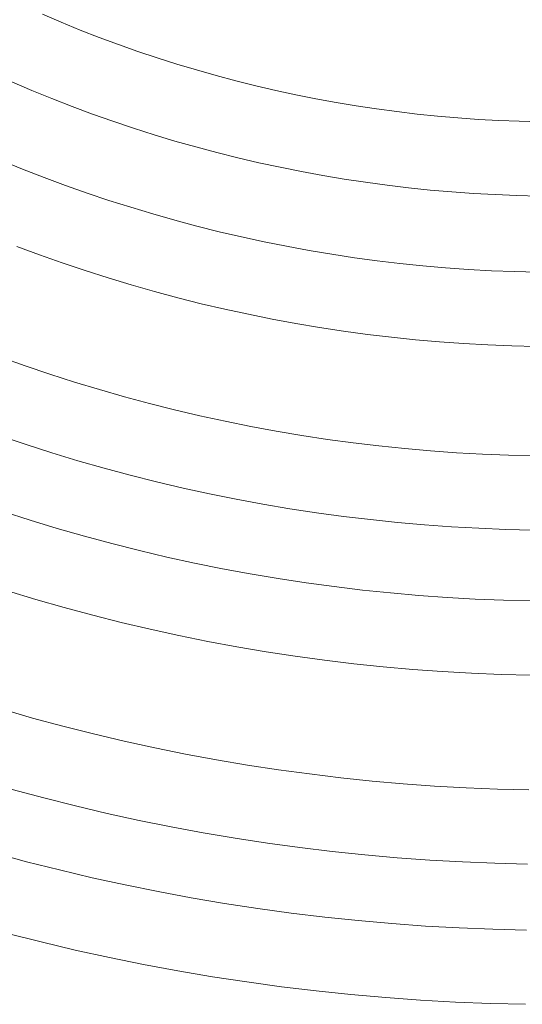
# Model space of a CAD drawing. Units: metres. Extents: x 0.023 to 0.783, y -1.42 to -0.693.
# Drawn here: x 0.381 to 0.402, y -1.268 to -1.229 of the extents above; entities that cross this region are included whole.
import ezdxf

# ---------------------------------------------------------------- set-up
doc = ezdxf.new("R2010")
doc.units = ezdxf.units.M
doc.header["$LTSCALE"] = 2.54
doc.layers.add('Kunstoff Schwarz', color=7, linetype='Continuous', lineweight=5)

msp = doc.modelspace()

# ---------------------------------------------------------------- linework, layer by layer
at = {"layer": 'Kunstoff Schwarz', "color": 7, "transparency": 33554687}
for points in [[(0.382271, -1.228324, 0.146653), (0.383033, -1.228648, 0.146653), (0.3838, -1.22896, 0.146653), (0.384572, -1.22926, 0.146653), (0.385348, -1.229547, 0.146653), (0.386128, -1.229823, 0.146653), (0.386913, -1.230085, 0.146653), (0.387702, -1.230336, 0.146653), (0.388495, -1.230574, 0.146653), (0.389292, -1.2308, 0.146653), (0.390092, -1.231013, 0.146653), (0.390895, -1.231213, 0.146653), (0.391701, -1.2314, 0.146653), (0.39251, -1.231575, 0.146653), (0.393322, -1.231737, 0.146653), (0.394136, -1.231887, 0.146653), (0.394952, -1.232023, 0.146653), (0.395771, -1.232147, 0.146653), (0.396591, -1.232257, 0.146653), (0.397413, -1.232355, 0.146653), (0.398237, -1.23244, 0.146653), (0.399061, -1.232511, 0.146653), (0.399887, -1.23257, 0.146653), (0.400713, -1.232616, 0.146653), (0.401541, -1.232648, 0.146653), (0.402368, -1.232668, 0.146653)], [(0.382271, -1.228324, 0.141653), (0.383033, -1.228648, 0.141653), (0.3838, -1.22896, 0.141653), (0.384572, -1.22926, 0.141653), (0.385348, -1.229547, 0.141653), (0.386128, -1.229823, 0.141653), (0.386913, -1.230085, 0.141653), (0.387702, -1.230336, 0.141653), (0.388495, -1.230574, 0.141653), (0.389292, -1.2308, 0.141653), (0.390092, -1.231013, 0.141653), (0.390895, -1.231213, 0.141653), (0.391701, -1.2314, 0.141653), (0.39251, -1.231575, 0.141653), (0.393322, -1.231737, 0.141653), (0.394136, -1.231887, 0.141653), (0.394952, -1.232023, 0.141653), (0.395771, -1.232147, 0.141653), (0.396591, -1.232257, 0.141653), (0.397413, -1.232355, 0.141653), (0.398237, -1.23244, 0.141653), (0.399061, -1.232511, 0.141653), (0.399887, -1.23257, 0.141653), (0.400713, -1.232616, 0.141653), (0.401541, -1.232648, 0.141653), (0.402368, -1.232668, 0.141653)], [(0.402319, -1.235667, 0.146653), (0.401442, -1.235647, 0.146653), (0.400566, -1.235612, 0.146653), (0.399691, -1.235564, 0.146653), (0.398816, -1.235501, 0.146653), (0.397943, -1.235425, 0.146653), (0.39707, -1.235335, 0.146653), (0.3962, -1.235232, 0.146653), (0.395331, -1.235114, 0.146653), (0.394464, -1.234983, 0.146653), (0.393599, -1.234838, 0.146653), (0.392736, -1.23468, 0.146653), (0.391877, -1.234508, 0.146653), (0.39102, -1.234322, 0.146653), (0.390166, -1.234123, 0.146653), (0.389315, -1.23391, 0.146653), (0.388468, -1.233684, 0.146653), (0.387624, -1.233445, 0.146653), (0.386785, -1.233192, 0.146653), (0.385949, -1.232926, 0.146653), (0.385118, -1.232647, 0.146653), (0.384291, -1.232355, 0.146653), (0.383469, -1.23205, 0.146653), (0.382652, -1.231732, 0.146653), (0.38184, -1.231401, 0.146653), (0.381033, -1.231057, 0.146653)], [(0.402319, -1.235667, 0.141653), (0.401442, -1.235647, 0.141653), (0.400566, -1.235612, 0.141653), (0.399691, -1.235564, 0.141653), (0.398816, -1.235501, 0.141653), (0.397943, -1.235425, 0.141653), (0.39707, -1.235335, 0.141653), (0.3962, -1.235232, 0.141653), (0.395331, -1.235114, 0.141653), (0.394464, -1.234983, 0.141653), (0.393599, -1.234838, 0.141653), (0.392736, -1.23468, 0.141653), (0.391877, -1.234508, 0.141653), (0.39102, -1.234322, 0.141653), (0.390166, -1.234123, 0.141653), (0.389315, -1.23391, 0.141653), (0.388468, -1.233684, 0.141653), (0.387624, -1.233445, 0.141653), (0.386785, -1.233192, 0.141653), (0.385949, -1.232926, 0.141653), (0.385118, -1.232647, 0.141653), (0.384291, -1.232355, 0.141653), (0.383469, -1.23205, 0.141653), (0.382652, -1.231732, 0.141653), (0.38184, -1.231401, 0.141653), (0.381033, -1.231057, 0.141653)], [(0.380615, -1.234226, 0.146653), (0.381474, -1.234576, 0.146653), (0.382337, -1.234913, 0.146653), (0.383207, -1.235237, 0.146653), (0.384081, -1.235546, 0.146653), (0.384959, -1.235842, 0.146653), (0.385843, -1.236123, 0.146653), (0.386731, -1.236391, 0.146653), (0.387622, -1.236645, 0.146653), (0.388518, -1.236884, 0.146653), (0.389418, -1.237109, 0.146653), (0.390321, -1.23732, 0.146653), (0.391227, -1.237517, 0.146653), (0.392136, -1.237699, 0.146653), (0.393048, -1.237867, 0.146653), (0.393962, -1.23802, 0.146653), (0.394879, -1.238159, 0.146653), (0.395798, -1.238284, 0.146653), (0.396719, -1.238394, 0.146653), (0.397641, -1.238489, 0.146653), (0.398565, -1.238569, 0.146653), (0.399489, -1.238635, 0.146653), (0.400415, -1.238687, 0.146653), (0.401342, -1.238723, 0.146653), (0.402269, -1.238745, 0.146653)], [(0.380615, -1.234226, 0.141653), (0.381474, -1.234576, 0.141653), (0.382337, -1.234913, 0.141653), (0.383207, -1.235237, 0.141653), (0.384081, -1.235546, 0.141653), (0.384959, -1.235842, 0.141653), (0.385843, -1.236123, 0.141653), (0.386731, -1.236391, 0.141653), (0.387622, -1.236645, 0.141653), (0.388518, -1.236884, 0.141653), (0.389418, -1.237109, 0.141653), (0.390321, -1.23732, 0.141653), (0.391227, -1.237517, 0.141653), (0.392136, -1.237699, 0.141653), (0.393048, -1.237867, 0.141653), (0.393962, -1.23802, 0.141653), (0.394879, -1.238159, 0.141653), (0.395798, -1.238284, 0.141653), (0.396719, -1.238394, 0.141653), (0.397641, -1.238489, 0.141653), (0.398565, -1.238569, 0.141653), (0.399489, -1.238635, 0.141653), (0.400415, -1.238687, 0.141653), (0.401342, -1.238723, 0.141653), (0.402269, -1.238745, 0.141653)], [(0.40222, -1.241745, 0.146653), (0.401244, -1.241722, 0.146653), (0.400268, -1.241683, 0.146653), (0.399293, -1.241629, 0.146653), (0.398319, -1.241559, 0.146653), (0.397347, -1.241474, 0.146653), (0.396376, -1.241374, 0.146653), (0.395406, -1.241258, 0.146653), (0.394439, -1.241127, 0.146653), (0.393474, -1.24098, 0.146653), (0.392511, -1.240819, 0.146653), (0.391551, -1.240642, 0.146653), (0.390593, -1.240449, 0.146653), (0.389639, -1.240242, 0.146653), (0.388689, -1.240019, 0.146653), (0.387742, -1.239782, 0.146653), (0.386799, -1.239529, 0.146653), (0.38586, -1.239262, 0.146653), (0.384925, -1.23898, 0.146653), (0.383995, -1.238683, 0.146653), (0.38307, -1.238371, 0.146653), (0.38215, -1.238044, 0.146653), (0.381235, -1.237704, 0.146653)], [(0.40222, -1.241745, 0.141653), (0.401244, -1.241722, 0.141653), (0.400268, -1.241683, 0.141653), (0.399293, -1.241629, 0.141653), (0.398319, -1.241559, 0.141653), (0.397347, -1.241474, 0.141653), (0.396376, -1.241374, 0.141653), (0.395406, -1.241258, 0.141653), (0.394439, -1.241127, 0.141653), (0.393474, -1.24098, 0.141653), (0.392511, -1.240819, 0.141653), (0.391551, -1.240642, 0.141653), (0.390593, -1.240449, 0.141653), (0.389639, -1.240242, 0.141653), (0.388689, -1.240019, 0.141653), (0.387742, -1.239782, 0.141653), (0.386799, -1.239529, 0.141653), (0.38586, -1.239262, 0.141653), (0.384925, -1.23898, 0.141653), (0.383995, -1.238683, 0.141653), (0.38307, -1.238371, 0.141653), (0.38215, -1.238044, 0.141653), (0.381235, -1.237704, 0.141653)], [(0.380592, -1.242183, 0.146653), (0.38158, -1.242534, 0.146653), (0.382574, -1.24287, 0.146653), (0.383572, -1.243189, 0.146653), (0.384576, -1.243493, 0.146653), (0.385584, -1.243781, 0.146653), (0.386597, -1.244053, 0.146653), (0.387614, -1.244309, 0.146653), (0.388635, -1.244548, 0.146653), (0.38966, -1.244771, 0.146653), (0.390688, -1.244978, 0.146653), (0.391719, -1.245169, 0.146653), (0.392753, -1.245343, 0.146653), (0.39379, -1.245501, 0.146653), (0.394829, -1.245642, 0.146653), (0.39587, -1.245767, 0.146653), (0.396913, -1.245875, 0.146653), (0.397958, -1.245966, 0.146653), (0.399004, -1.246041, 0.146653), (0.400051, -1.246099, 0.146653), (0.401099, -1.246141, 0.146653), (0.402147, -1.246166, 0.146653)], [(0.380592, -1.242183, 0.141653), (0.38158, -1.242534, 0.141653), (0.382574, -1.24287, 0.141653), (0.383572, -1.243189, 0.141653), (0.384576, -1.243493, 0.141653), (0.385584, -1.243781, 0.141653), (0.386597, -1.244053, 0.141653), (0.387614, -1.244309, 0.141653), (0.388635, -1.244548, 0.141653), (0.38966, -1.244771, 0.141653), (0.390688, -1.244978, 0.141653), (0.391719, -1.245169, 0.141653), (0.392753, -1.245343, 0.141653), (0.39379, -1.245501, 0.141653), (0.394829, -1.245642, 0.141653), (0.39587, -1.245767, 0.141653), (0.396913, -1.245875, 0.141653), (0.397958, -1.245966, 0.141653), (0.399004, -1.246041, 0.141653), (0.400051, -1.246099, 0.141653), (0.401099, -1.246141, 0.141653), (0.402147, -1.246166, 0.141653)], [(0.402098, -1.249166, 0.146653), (0.401001, -1.249139, 0.146653), (0.399904, -1.249096, 0.146653), (0.398808, -1.249035, 0.146653), (0.397713, -1.248956, 0.146653), (0.396619, -1.24886, 0.146653), (0.395527, -1.248747, 0.146653), (0.394438, -1.248616, 0.146653), (0.39335, -1.248468, 0.146653), (0.392265, -1.248303, 0.146653), (0.391182, -1.24812, 0.146653), (0.390103, -1.247921, 0.146653), (0.389027, -1.247704, 0.146653), (0.387954, -1.24747, 0.146653), (0.386885, -1.247219, 0.146653), (0.385821, -1.246951, 0.146653), (0.384761, -1.246666, 0.146653), (0.383705, -1.246364, 0.146653), (0.382655, -1.246046, 0.146653), (0.381609, -1.245711, 0.146653), (0.380569, -1.245359, 0.146653)], [(0.402098, -1.249166, 0.141653), (0.401001, -1.249139, 0.141653), (0.399904, -1.249096, 0.141653), (0.398808, -1.249035, 0.141653), (0.397713, -1.248956, 0.141653), (0.396619, -1.24886, 0.141653), (0.395527, -1.248747, 0.141653), (0.394438, -1.248616, 0.141653), (0.39335, -1.248468, 0.141653), (0.392265, -1.248303, 0.141653), (0.391182, -1.24812, 0.141653), (0.390103, -1.247921, 0.141653), (0.389027, -1.247704, 0.141653), (0.387954, -1.24747, 0.141653), (0.386885, -1.247219, 0.141653), (0.385821, -1.246951, 0.141653), (0.384761, -1.246666, 0.141653), (0.383705, -1.246364, 0.141653), (0.382655, -1.246046, 0.141653), (0.381609, -1.245711, 0.141653), (0.380569, -1.245359, 0.141653)], [(0.380689, -1.248421, 0.146653), (0.381779, -1.248771, 0.146653), (0.382874, -1.249103, 0.146653), (0.383975, -1.249418, 0.146653), (0.38508, -1.249716, 0.146653), (0.38619, -1.249995, 0.146653), (0.387304, -1.250257, 0.146653), (0.388422, -1.250502, 0.146653), (0.389544, -1.250728, 0.146653), (0.39067, -1.250936, 0.146653), (0.391798, -1.251127, 0.146653), (0.39293, -1.251299, 0.146653), (0.394064, -1.251454, 0.146653), (0.3952, -1.25159, 0.146653), (0.396339, -1.251709, 0.146653), (0.397479, -1.251809, 0.146653), (0.398621, -1.251891, 0.146653), (0.399763, -1.251955, 0.146653), (0.400907, -1.252, 0.146653), (0.402051, -1.252027, 0.146653)], [(0.380689, -1.248421, 0.141653), (0.381779, -1.248771, 0.141653), (0.382874, -1.249103, 0.141653), (0.383975, -1.249418, 0.141653), (0.38508, -1.249716, 0.141653), (0.38619, -1.249995, 0.141653), (0.387304, -1.250257, 0.141653), (0.388422, -1.250502, 0.141653), (0.389544, -1.250728, 0.141653), (0.39067, -1.250936, 0.141653), (0.391798, -1.251127, 0.141653), (0.39293, -1.251299, 0.141653), (0.394064, -1.251454, 0.141653), (0.3952, -1.25159, 0.141653), (0.396339, -1.251709, 0.141653), (0.397479, -1.251809, 0.141653), (0.398621, -1.251891, 0.141653), (0.399763, -1.251955, 0.141653), (0.400907, -1.252, 0.141653), (0.402051, -1.252027, 0.141653)], [(0.402002, -1.255027, 0.146653), (0.400809, -1.254999, 0.146653), (0.399616, -1.254951, 0.146653), (0.398424, -1.254884, 0.146653), (0.397234, -1.254799, 0.146653), (0.396045, -1.254694, 0.146653), (0.394857, -1.254571, 0.146653), (0.393672, -1.254428, 0.146653), (0.39249, -1.254267, 0.146653), (0.39131, -1.254087, 0.146653), (0.390133, -1.253888, 0.146653), (0.388959, -1.25367, 0.146653), (0.387789, -1.253434, 0.146653), (0.386623, -1.253179, 0.146653), (0.385461, -1.252905, 0.146653), (0.384304, -1.252613, 0.146653), (0.383151, -1.252303, 0.146653), (0.382003, -1.251974, 0.146653), (0.380861, -1.251627, 0.146653)], [(0.402002, -1.255027, 0.141653), (0.400809, -1.254999, 0.141653), (0.399616, -1.254951, 0.141653), (0.398424, -1.254884, 0.141653), (0.397234, -1.254799, 0.141653), (0.396045, -1.254694, 0.141653), (0.394857, -1.254571, 0.141653), (0.393672, -1.254428, 0.141653), (0.39249, -1.254267, 0.141653), (0.39131, -1.254087, 0.141653), (0.390133, -1.253888, 0.141653), (0.388959, -1.25367, 0.141653), (0.387789, -1.253434, 0.141653), (0.386623, -1.253179, 0.141653), (0.385461, -1.252905, 0.141653), (0.384304, -1.252613, 0.141653), (0.383151, -1.252303, 0.141653), (0.382003, -1.251974, 0.141653), (0.380861, -1.251627, 0.141653)], [(0.380657, -1.256412, 0.146653), (0.381877, -1.256763, 0.146653), (0.383103, -1.257093, 0.146653), (0.384334, -1.257404, 0.146653), (0.38557, -1.257696, 0.146653), (0.38681, -1.257967, 0.146653), (0.388054, -1.258219, 0.146653), (0.389302, -1.258451, 0.146653), (0.390554, -1.258663, 0.146653), (0.391809, -1.258855, 0.146653), (0.393067, -1.259026, 0.146653), (0.394327, -1.259178, 0.146653), (0.39559, -1.25931, 0.146653), (0.396855, -1.259421, 0.146653), (0.398121, -1.259512, 0.146653), (0.399389, -1.259583, 0.146653), (0.400657, -1.259634, 0.146653), (0.401926, -1.259664, 0.146653)], [(0.380657, -1.256412, 0.141653), (0.381877, -1.256763, 0.141653), (0.383103, -1.257093, 0.141653), (0.384334, -1.257404, 0.141653), (0.38557, -1.257696, 0.141653), (0.38681, -1.257967, 0.141653), (0.388054, -1.258219, 0.141653), (0.389302, -1.258451, 0.141653), (0.390554, -1.258663, 0.141653), (0.391809, -1.258855, 0.141653), (0.393067, -1.259026, 0.141653), (0.394327, -1.259178, 0.141653), (0.39559, -1.25931, 0.141653), (0.396855, -1.259421, 0.141653), (0.398121, -1.259512, 0.141653), (0.399389, -1.259583, 0.141653), (0.400657, -1.259634, 0.141653), (0.401926, -1.259664, 0.141653)], [(0.401877, -1.262664, 0.146653), (0.400559, -1.262632, 0.146653), (0.399241, -1.26258, 0.146653), (0.397925, -1.262506, 0.146653), (0.39661, -1.262411, 0.146653), (0.395296, -1.262295, 0.146653), (0.393985, -1.262158, 0.146653), (0.392675, -1.262001, 0.146653), (0.391369, -1.261822, 0.146653), (0.390065, -1.261623, 0.146653), (0.388765, -1.261402, 0.146653), (0.387469, -1.261161, 0.146653), (0.386177, -1.2609, 0.146653), (0.384888, -1.260617, 0.146653), (0.383605, -1.260314, 0.146653), (0.382327, -1.259991, 0.146653), (0.381054, -1.259647, 0.146653)], [(0.401877, -1.262664, 0.141653), (0.400559, -1.262632, 0.141653), (0.399241, -1.26258, 0.141653), (0.397925, -1.262506, 0.141653), (0.39661, -1.262411, 0.141653), (0.395296, -1.262295, 0.141653), (0.393985, -1.262158, 0.141653), (0.392675, -1.262001, 0.141653), (0.391369, -1.261822, 0.141653), (0.390065, -1.261623, 0.141653), (0.388765, -1.261402, 0.141653), (0.387469, -1.261161, 0.141653), (0.386177, -1.2609, 0.141653), (0.384888, -1.260617, 0.141653), (0.383605, -1.260314, 0.141653), (0.382327, -1.259991, 0.141653), (0.381054, -1.259647, 0.141653)], [(0.38032, -1.262215, 0.146653), (0.381635, -1.262571, 0.146653), (0.382956, -1.262905, 0.146653), (0.384282, -1.263218, 0.146653), (0.385613, -1.26351, 0.146653), (0.386948, -1.263781, 0.146653), (0.388287, -1.26403, 0.146653), (0.38963, -1.264258, 0.146653), (0.390977, -1.264464, 0.146653), (0.392327, -1.264649, 0.146653), (0.393679, -1.264812, 0.146653), (0.395034, -1.264953, 0.146653), (0.396391, -1.265073, 0.146653), (0.39775, -1.265171, 0.146653), (0.39911, -1.265247, 0.146653), (0.400472, -1.265301, 0.146653), (0.401834, -1.265334, 0.146653)], [(0.38032, -1.262215, 0.141653), (0.381635, -1.262571, 0.141653), (0.382956, -1.262905, 0.141653), (0.384282, -1.263218, 0.141653), (0.385613, -1.26351, 0.141653), (0.386948, -1.263781, 0.141653), (0.388287, -1.26403, 0.141653), (0.38963, -1.264258, 0.141653), (0.390977, -1.264464, 0.141653), (0.392327, -1.264649, 0.141653), (0.393679, -1.264812, 0.141653), (0.395034, -1.264953, 0.141653), (0.396391, -1.265073, 0.141653), (0.39775, -1.265171, 0.141653), (0.39911, -1.265247, 0.141653), (0.400472, -1.265301, 0.141653), (0.401834, -1.265334, 0.141653)], [(0.401785, -1.268334, 0.146653), (0.400374, -1.2683, 0.146653), (0.398963, -1.268243, 0.146653), (0.397554, -1.268164, 0.146653), (0.396146, -1.268063, 0.146653), (0.39474, -1.267939, 0.146653), (0.393336, -1.267792, 0.146653), (0.391935, -1.267623, 0.146653), (0.390537, -1.267432, 0.146653), (0.389142, -1.267218, 0.146653), (0.38775, -1.266982, 0.146653), (0.386363, -1.266723, 0.146653), (0.384979, -1.266443, 0.146653), (0.383601, -1.26614, 0.146653), (0.382227, -1.265815, 0.146653), (0.380859, -1.265469, 0.146653)], [(0.401785, -1.268334, 0.141653), (0.400374, -1.2683, 0.141653), (0.398963, -1.268243, 0.141653), (0.397554, -1.268164, 0.141653), (0.396146, -1.268063, 0.141653), (0.39474, -1.267939, 0.141653), (0.393336, -1.267792, 0.141653), (0.391935, -1.267623, 0.141653), (0.390537, -1.267432, 0.141653), (0.389142, -1.267218, 0.141653), (0.38775, -1.266982, 0.141653), (0.386363, -1.266723, 0.141653), (0.384979, -1.266443, 0.141653), (0.383601, -1.26614, 0.141653), (0.382227, -1.265815, 0.141653), (0.380859, -1.265469, 0.141653)]]:
    msp.add_polyline3d(points, dxfattribs=at)
for points in [[(0.382271, -1.228324, 0.141653), (0.382271, -1.228324, 0.146653), (0.383033, -1.228648, 0.146653), (0.383033, -1.228648, 0.141653)], [(0.383033, -1.228648, 0.141653), (0.383033, -1.228648, 0.146653), (0.3838, -1.22896, 0.146653), (0.3838, -1.22896, 0.141653)], [(0.3838, -1.22896, 0.141653), (0.3838, -1.22896, 0.146653), (0.384572, -1.22926, 0.146653), (0.384572, -1.22926, 0.141653)], [(0.384572, -1.22926, 0.141653), (0.384572, -1.22926, 0.146653), (0.385348, -1.229547, 0.146653), (0.385348, -1.229547, 0.141653)], [(0.385348, -1.229547, 0.141653), (0.385348, -1.229547, 0.146653), (0.386128, -1.229823, 0.146653), (0.386128, -1.229823, 0.141653)], [(0.386128, -1.229823, 0.141653), (0.386128, -1.229823, 0.146653), (0.386913, -1.230085, 0.146653), (0.386913, -1.230085, 0.141653)], [(0.386913, -1.230085, 0.141653), (0.386913, -1.230085, 0.146653), (0.387702, -1.230336, 0.146653), (0.387702, -1.230336, 0.141653)], [(0.387702, -1.230336, 0.141653), (0.387702, -1.230336, 0.146653), (0.388495, -1.230574, 0.146653), (0.388495, -1.230574, 0.141653)], [(0.388495, -1.230574, 0.141653), (0.388495, -1.230574, 0.146653), (0.389292, -1.2308, 0.146653), (0.389292, -1.2308, 0.141653)], [(0.38184, -1.231401, 0.141653), (0.38184, -1.231401, 0.146653), (0.381033, -1.231057, 0.146653), (0.381033, -1.231057, 0.141653)], [(0.389292, -1.2308, 0.141653), (0.389292, -1.2308, 0.146653), (0.390092, -1.231013, 0.146653), (0.390092, -1.231013, 0.141653)], [(0.390092, -1.231013, 0.141653), (0.390092, -1.231013, 0.146653), (0.390895, -1.231213, 0.146653), (0.390895, -1.231213, 0.141653)], [(0.382652, -1.231732, 0.141653), (0.382652, -1.231732, 0.146653), (0.38184, -1.231401, 0.146653), (0.38184, -1.231401, 0.141653)], [(0.390895, -1.231213, 0.141653), (0.390895, -1.231213, 0.146653), (0.391701, -1.2314, 0.146653), (0.391701, -1.2314, 0.141653)], [(0.391701, -1.2314, 0.141653), (0.391701, -1.2314, 0.146653), (0.39251, -1.231575, 0.146653), (0.39251, -1.231575, 0.141653)], [(0.383469, -1.23205, 0.141653), (0.383469, -1.23205, 0.146653), (0.382652, -1.231732, 0.146653), (0.382652, -1.231732, 0.141653)], [(0.39251, -1.231575, 0.141653), (0.39251, -1.231575, 0.146653), (0.393322, -1.231737, 0.146653), (0.393322, -1.231737, 0.141653)], [(0.393322, -1.231737, 0.141653), (0.393322, -1.231737, 0.146653), (0.394136, -1.231887, 0.146653), (0.394136, -1.231887, 0.141653)], [(0.394136, -1.231887, 0.141653), (0.394136, -1.231887, 0.146653), (0.394952, -1.232023, 0.146653), (0.394952, -1.232023, 0.141653)], [(0.384291, -1.232355, 0.141653), (0.384291, -1.232355, 0.146653), (0.383469, -1.23205, 0.146653), (0.383469, -1.23205, 0.141653)], [(0.385118, -1.232647, 0.141653), (0.385118, -1.232647, 0.146653), (0.384291, -1.232355, 0.146653), (0.384291, -1.232355, 0.141653)], [(0.394952, -1.232023, 0.141653), (0.394952, -1.232023, 0.146653), (0.395771, -1.232147, 0.146653), (0.395771, -1.232147, 0.141653)], [(0.395771, -1.232147, 0.141653), (0.395771, -1.232147, 0.146653), (0.396591, -1.232257, 0.146653), (0.396591, -1.232257, 0.141653)], [(0.396591, -1.232257, 0.141653), (0.396591, -1.232257, 0.146653), (0.397413, -1.232355, 0.146653), (0.397413, -1.232355, 0.141653)], [(0.397413, -1.232355, 0.141653), (0.397413, -1.232355, 0.146653), (0.398237, -1.23244, 0.146653), (0.398237, -1.23244, 0.141653)], [(0.385949, -1.232926, 0.141653), (0.385949, -1.232926, 0.146653), (0.385118, -1.232647, 0.146653), (0.385118, -1.232647, 0.141653)], [(0.398237, -1.23244, 0.141653), (0.398237, -1.23244, 0.146653), (0.399061, -1.232511, 0.146653), (0.399061, -1.232511, 0.141653)], [(0.399061, -1.232511, 0.141653), (0.399061, -1.232511, 0.146653), (0.399887, -1.23257, 0.146653), (0.399887, -1.23257, 0.141653)], [(0.399887, -1.23257, 0.141653), (0.399887, -1.23257, 0.146653), (0.400713, -1.232616, 0.146653), (0.400713, -1.232616, 0.141653)], [(0.400713, -1.232616, 0.141653), (0.400713, -1.232616, 0.146653), (0.401541, -1.232648, 0.146653), (0.401541, -1.232648, 0.141653)], [(0.401541, -1.232648, 0.141653), (0.401541, -1.232648, 0.146653), (0.402368, -1.232668, 0.146653), (0.402368, -1.232668, 0.141653)], [(0.386785, -1.233192, 0.141653), (0.386785, -1.233192, 0.146653), (0.385949, -1.232926, 0.146653), (0.385949, -1.232926, 0.141653)], [(0.387624, -1.233445, 0.141653), (0.387624, -1.233445, 0.146653), (0.386785, -1.233192, 0.146653), (0.386785, -1.233192, 0.141653)], [(0.388468, -1.233684, 0.141653), (0.388468, -1.233684, 0.146653), (0.387624, -1.233445, 0.146653), (0.387624, -1.233445, 0.141653)], [(0.389315, -1.23391, 0.141653), (0.389315, -1.23391, 0.146653), (0.388468, -1.233684, 0.146653), (0.388468, -1.233684, 0.141653)], [(0.390166, -1.234123, 0.141653), (0.390166, -1.234123, 0.146653), (0.389315, -1.23391, 0.146653), (0.389315, -1.23391, 0.141653)], [(0.380615, -1.234226, 0.141653), (0.380615, -1.234226, 0.146653), (0.381474, -1.234576, 0.146653), (0.381474, -1.234576, 0.141653)], [(0.39102, -1.234322, 0.141653), (0.39102, -1.234322, 0.146653), (0.390166, -1.234123, 0.146653), (0.390166, -1.234123, 0.141653)], [(0.391877, -1.234508, 0.141653), (0.391877, -1.234508, 0.146653), (0.39102, -1.234322, 0.146653), (0.39102, -1.234322, 0.141653)], [(0.381474, -1.234576, 0.141653), (0.381474, -1.234576, 0.146653), (0.382337, -1.234913, 0.146653), (0.382337, -1.234913, 0.141653)], [(0.392736, -1.23468, 0.141653), (0.392736, -1.23468, 0.146653), (0.391877, -1.234508, 0.146653), (0.391877, -1.234508, 0.141653)], [(0.393599, -1.234838, 0.141653), (0.393599, -1.234838, 0.146653), (0.392736, -1.23468, 0.146653), (0.392736, -1.23468, 0.141653)], [(0.382337, -1.234913, 0.141653), (0.382337, -1.234913, 0.146653), (0.383207, -1.235237, 0.146653), (0.383207, -1.235237, 0.141653)], [(0.394464, -1.234983, 0.141653), (0.394464, -1.234983, 0.146653), (0.393599, -1.234838, 0.146653), (0.393599, -1.234838, 0.141653)], [(0.395331, -1.235114, 0.141653), (0.395331, -1.235114, 0.146653), (0.394464, -1.234983, 0.146653), (0.394464, -1.234983, 0.141653)], [(0.3962, -1.235232, 0.141653), (0.3962, -1.235232, 0.146653), (0.395331, -1.235114, 0.146653), (0.395331, -1.235114, 0.141653)], [(0.383207, -1.235237, 0.141653), (0.383207, -1.235237, 0.146653), (0.384081, -1.235546, 0.146653), (0.384081, -1.235546, 0.141653)], [(0.384081, -1.235546, 0.141653), (0.384081, -1.235546, 0.146653), (0.384959, -1.235842, 0.146653), (0.384959, -1.235842, 0.141653)], [(0.39707, -1.235335, 0.141653), (0.39707, -1.235335, 0.146653), (0.3962, -1.235232, 0.146653), (0.3962, -1.235232, 0.141653)], [(0.397943, -1.235425, 0.141653), (0.397943, -1.235425, 0.146653), (0.39707, -1.235335, 0.146653), (0.39707, -1.235335, 0.141653)], [(0.398816, -1.235501, 0.141653), (0.398816, -1.235501, 0.146653), (0.397943, -1.235425, 0.146653), (0.397943, -1.235425, 0.141653)], [(0.399691, -1.235564, 0.141653), (0.399691, -1.235564, 0.146653), (0.398816, -1.235501, 0.146653), (0.398816, -1.235501, 0.141653)], [(0.384959, -1.235842, 0.141653), (0.384959, -1.235842, 0.146653), (0.385843, -1.236123, 0.146653), (0.385843, -1.236123, 0.141653)], [(0.400566, -1.235612, 0.141653), (0.400566, -1.235612, 0.146653), (0.399691, -1.235564, 0.146653), (0.399691, -1.235564, 0.141653)], [(0.401442, -1.235647, 0.141653), (0.401442, -1.235647, 0.146653), (0.400566, -1.235612, 0.146653), (0.400566, -1.235612, 0.141653)], [(0.402319, -1.235667, 0.141653), (0.402319, -1.235667, 0.146653), (0.401442, -1.235647, 0.146653), (0.401442, -1.235647, 0.141653)], [(0.385843, -1.236123, 0.141653), (0.385843, -1.236123, 0.146653), (0.386731, -1.236391, 0.146653), (0.386731, -1.236391, 0.141653)], [(0.386731, -1.236391, 0.141653), (0.386731, -1.236391, 0.146653), (0.387622, -1.236645, 0.146653), (0.387622, -1.236645, 0.141653)], [(0.387622, -1.236645, 0.141653), (0.387622, -1.236645, 0.146653), (0.388518, -1.236884, 0.146653), (0.388518, -1.236884, 0.141653)], [(0.388518, -1.236884, 0.141653), (0.388518, -1.236884, 0.146653), (0.389418, -1.237109, 0.146653), (0.389418, -1.237109, 0.141653)], [(0.389418, -1.237109, 0.141653), (0.389418, -1.237109, 0.146653), (0.390321, -1.23732, 0.146653), (0.390321, -1.23732, 0.141653)], [(0.390321, -1.23732, 0.141653), (0.390321, -1.23732, 0.146653), (0.391227, -1.237517, 0.146653), (0.391227, -1.237517, 0.141653)], [(0.391227, -1.237517, 0.141653), (0.391227, -1.237517, 0.146653), (0.392136, -1.237699, 0.146653), (0.392136, -1.237699, 0.141653)], [(0.38215, -1.238044, 0.141653), (0.38215, -1.238044, 0.146653), (0.381235, -1.237704, 0.146653), (0.381235, -1.237704, 0.141653)], [(0.392136, -1.237699, 0.141653), (0.392136, -1.237699, 0.146653), (0.393048, -1.237867, 0.146653), (0.393048, -1.237867, 0.141653)], [(0.393048, -1.237867, 0.141653), (0.393048, -1.237867, 0.146653), (0.393962, -1.23802, 0.146653), (0.393962, -1.23802, 0.141653)], [(0.38307, -1.238371, 0.141653), (0.38307, -1.238371, 0.146653), (0.38215, -1.238044, 0.146653), (0.38215, -1.238044, 0.141653)], [(0.393962, -1.23802, 0.141653), (0.393962, -1.23802, 0.146653), (0.394879, -1.238159, 0.146653), (0.394879, -1.238159, 0.141653)], [(0.394879, -1.238159, 0.141653), (0.394879, -1.238159, 0.146653), (0.395798, -1.238284, 0.146653), (0.395798, -1.238284, 0.141653)], [(0.395798, -1.238284, 0.141653), (0.395798, -1.238284, 0.146653), (0.396719, -1.238394, 0.146653), (0.396719, -1.238394, 0.141653)], [(0.383995, -1.238683, 0.141653), (0.383995, -1.238683, 0.146653), (0.38307, -1.238371, 0.146653), (0.38307, -1.238371, 0.141653)], [(0.384925, -1.23898, 0.141653), (0.384925, -1.23898, 0.146653), (0.383995, -1.238683, 0.146653), (0.383995, -1.238683, 0.141653)], [(0.396719, -1.238394, 0.141653), (0.396719, -1.238394, 0.146653), (0.397641, -1.238489, 0.146653), (0.397641, -1.238489, 0.141653)], [(0.397641, -1.238489, 0.141653), (0.397641, -1.238489, 0.146653), (0.398565, -1.238569, 0.146653), (0.398565, -1.238569, 0.141653)], [(0.398565, -1.238569, 0.141653), (0.398565, -1.238569, 0.146653), (0.399489, -1.238635, 0.146653), (0.399489, -1.238635, 0.141653)], [(0.399489, -1.238635, 0.141653), (0.399489, -1.238635, 0.146653), (0.400415, -1.238687, 0.146653), (0.400415, -1.238687, 0.141653)], [(0.400415, -1.238687, 0.141653), (0.400415, -1.238687, 0.146653), (0.401342, -1.238723, 0.146653), (0.401342, -1.238723, 0.141653)], [(0.401342, -1.238723, 0.141653), (0.401342, -1.238723, 0.146653), (0.402269, -1.238745, 0.146653), (0.402269, -1.238745, 0.141653)], [(0.38586, -1.239262, 0.141653), (0.38586, -1.239262, 0.146653), (0.384925, -1.23898, 0.146653), (0.384925, -1.23898, 0.141653)], [(0.386799, -1.239529, 0.141653), (0.386799, -1.239529, 0.146653), (0.38586, -1.239262, 0.146653), (0.38586, -1.239262, 0.141653)], [(0.387742, -1.239782, 0.141653), (0.387742, -1.239782, 0.146653), (0.386799, -1.239529, 0.146653), (0.386799, -1.239529, 0.141653)], [(0.388689, -1.240019, 0.141653), (0.388689, -1.240019, 0.146653), (0.387742, -1.239782, 0.146653), (0.387742, -1.239782, 0.141653)], [(0.389639, -1.240242, 0.141653), (0.389639, -1.240242, 0.146653), (0.388689, -1.240019, 0.146653), (0.388689, -1.240019, 0.141653)], [(0.390593, -1.240449, 0.141653), (0.390593, -1.240449, 0.146653), (0.389639, -1.240242, 0.146653), (0.389639, -1.240242, 0.141653)], [(0.391551, -1.240642, 0.141653), (0.391551, -1.240642, 0.146653), (0.390593, -1.240449, 0.146653), (0.390593, -1.240449, 0.141653)], [(0.392511, -1.240819, 0.141653), (0.392511, -1.240819, 0.146653), (0.391551, -1.240642, 0.146653), (0.391551, -1.240642, 0.141653)], [(0.393474, -1.24098, 0.141653), (0.393474, -1.24098, 0.146653), (0.392511, -1.240819, 0.146653), (0.392511, -1.240819, 0.141653)], [(0.394439, -1.241127, 0.141653), (0.394439, -1.241127, 0.146653), (0.393474, -1.24098, 0.146653), (0.393474, -1.24098, 0.141653)], [(0.395406, -1.241258, 0.141653), (0.395406, -1.241258, 0.146653), (0.394439, -1.241127, 0.146653), (0.394439, -1.241127, 0.141653)], [(0.396376, -1.241374, 0.141653), (0.396376, -1.241374, 0.146653), (0.395406, -1.241258, 0.146653), (0.395406, -1.241258, 0.141653)], [(0.397347, -1.241474, 0.141653), (0.397347, -1.241474, 0.146653), (0.396376, -1.241374, 0.146653), (0.396376, -1.241374, 0.141653)], [(0.398319, -1.241559, 0.141653), (0.398319, -1.241559, 0.146653), (0.397347, -1.241474, 0.146653), (0.397347, -1.241474, 0.141653)], [(0.399293, -1.241629, 0.141653), (0.399293, -1.241629, 0.146653), (0.398319, -1.241559, 0.146653), (0.398319, -1.241559, 0.141653)], [(0.400268, -1.241683, 0.141653), (0.400268, -1.241683, 0.146653), (0.399293, -1.241629, 0.146653), (0.399293, -1.241629, 0.141653)], [(0.401244, -1.241722, 0.141653), (0.401244, -1.241722, 0.146653), (0.400268, -1.241683, 0.146653), (0.400268, -1.241683, 0.141653)], [(0.40222, -1.241745, 0.141653), (0.40222, -1.241745, 0.146653), (0.401244, -1.241722, 0.146653), (0.401244, -1.241722, 0.141653)], [(0.380592, -1.242183, 0.141653), (0.380592, -1.242183, 0.146653), (0.38158, -1.242534, 0.146653), (0.38158, -1.242534, 0.141653)], [(0.38158, -1.242534, 0.141653), (0.38158, -1.242534, 0.146653), (0.382574, -1.24287, 0.146653), (0.382574, -1.24287, 0.141653)], [(0.382574, -1.24287, 0.141653), (0.382574, -1.24287, 0.146653), (0.383572, -1.243189, 0.146653), (0.383572, -1.243189, 0.141653)], [(0.383572, -1.243189, 0.141653), (0.383572, -1.243189, 0.146653), (0.384576, -1.243493, 0.146653), (0.384576, -1.243493, 0.141653)], [(0.384576, -1.243493, 0.141653), (0.384576, -1.243493, 0.146653), (0.385584, -1.243781, 0.146653), (0.385584, -1.243781, 0.141653)], [(0.385584, -1.243781, 0.141653), (0.385584, -1.243781, 0.146653), (0.386597, -1.244053, 0.146653), (0.386597, -1.244053, 0.141653)], [(0.386597, -1.244053, 0.141653), (0.386597, -1.244053, 0.146653), (0.387614, -1.244309, 0.146653), (0.387614, -1.244309, 0.141653)], [(0.387614, -1.244309, 0.141653), (0.387614, -1.244309, 0.146653), (0.388635, -1.244548, 0.146653), (0.388635, -1.244548, 0.141653)], [(0.388635, -1.244548, 0.141653), (0.388635, -1.244548, 0.146653), (0.38966, -1.244771, 0.146653), (0.38966, -1.244771, 0.141653)], [(0.38966, -1.244771, 0.141653), (0.38966, -1.244771, 0.146653), (0.390688, -1.244978, 0.146653), (0.390688, -1.244978, 0.141653)], [(0.390688, -1.244978, 0.141653), (0.390688, -1.244978, 0.146653), (0.391719, -1.245169, 0.146653), (0.391719, -1.245169, 0.141653)], [(0.381609, -1.245711, 0.141653), (0.381609, -1.245711, 0.146653), (0.380569, -1.245359, 0.146653), (0.380569, -1.245359, 0.141653)], [(0.391719, -1.245169, 0.141653), (0.391719, -1.245169, 0.146653), (0.392753, -1.245343, 0.146653), (0.392753, -1.245343, 0.141653)], [(0.392753, -1.245343, 0.141653), (0.392753, -1.245343, 0.146653), (0.39379, -1.245501, 0.146653), (0.39379, -1.245501, 0.141653)], [(0.39379, -1.245501, 0.141653), (0.39379, -1.245501, 0.146653), (0.394829, -1.245642, 0.146653), (0.394829, -1.245642, 0.141653)], [(0.382655, -1.246046, 0.141653), (0.382655, -1.246046, 0.146653), (0.381609, -1.245711, 0.146653), (0.381609, -1.245711, 0.141653)], [(0.394829, -1.245642, 0.141653), (0.394829, -1.245642, 0.146653), (0.39587, -1.245767, 0.146653), (0.39587, -1.245767, 0.141653)], [(0.39587, -1.245767, 0.141653), (0.39587, -1.245767, 0.146653), (0.396913, -1.245875, 0.146653), (0.396913, -1.245875, 0.141653)], [(0.396913, -1.245875, 0.141653), (0.396913, -1.245875, 0.146653), (0.397958, -1.245966, 0.146653), (0.397958, -1.245966, 0.141653)], [(0.383705, -1.246364, 0.141653), (0.383705, -1.246364, 0.146653), (0.382655, -1.246046, 0.146653), (0.382655, -1.246046, 0.141653)], [(0.397958, -1.245966, 0.141653), (0.397958, -1.245966, 0.146653), (0.399004, -1.246041, 0.146653), (0.399004, -1.246041, 0.141653)], [(0.399004, -1.246041, 0.141653), (0.399004, -1.246041, 0.146653), (0.400051, -1.246099, 0.146653), (0.400051, -1.246099, 0.141653)], [(0.400051, -1.246099, 0.141653), (0.400051, -1.246099, 0.146653), (0.401099, -1.246141, 0.146653), (0.401099, -1.246141, 0.141653)], [(0.401099, -1.246141, 0.141653), (0.401099, -1.246141, 0.146653), (0.402147, -1.246166, 0.146653), (0.402147, -1.246166, 0.141653)], [(0.384761, -1.246666, 0.141653), (0.384761, -1.246666, 0.146653), (0.383705, -1.246364, 0.146653), (0.383705, -1.246364, 0.141653)], [(0.385821, -1.246951, 0.141653), (0.385821, -1.246951, 0.146653), (0.384761, -1.246666, 0.146653), (0.384761, -1.246666, 0.141653)], [(0.386885, -1.247219, 0.141653), (0.386885, -1.247219, 0.146653), (0.385821, -1.246951, 0.146653), (0.385821, -1.246951, 0.141653)], [(0.387954, -1.24747, 0.141653), (0.387954, -1.24747, 0.146653), (0.386885, -1.247219, 0.146653), (0.386885, -1.247219, 0.141653)], [(0.389027, -1.247704, 0.141653), (0.389027, -1.247704, 0.146653), (0.387954, -1.24747, 0.146653), (0.387954, -1.24747, 0.141653)], [(0.390103, -1.247921, 0.141653), (0.390103, -1.247921, 0.146653), (0.389027, -1.247704, 0.146653), (0.389027, -1.247704, 0.141653)], [(0.391182, -1.24812, 0.141653), (0.391182, -1.24812, 0.146653), (0.390103, -1.247921, 0.146653), (0.390103, -1.247921, 0.141653)], [(0.392265, -1.248303, 0.141653), (0.392265, -1.248303, 0.146653), (0.391182, -1.24812, 0.146653), (0.391182, -1.24812, 0.141653)], [(0.380689, -1.248421, 0.141653), (0.380689, -1.248421, 0.146653), (0.381779, -1.248771, 0.146653), (0.381779, -1.248771, 0.141653)], [(0.39335, -1.248468, 0.141653), (0.39335, -1.248468, 0.146653), (0.392265, -1.248303, 0.146653), (0.392265, -1.248303, 0.141653)], [(0.394438, -1.248616, 0.141653), (0.394438, -1.248616, 0.146653), (0.39335, -1.248468, 0.146653), (0.39335, -1.248468, 0.141653)], [(0.395527, -1.248747, 0.141653), (0.395527, -1.248747, 0.146653), (0.394438, -1.248616, 0.146653), (0.394438, -1.248616, 0.141653)], [(0.381779, -1.248771, 0.141653), (0.381779, -1.248771, 0.146653), (0.382874, -1.249103, 0.146653), (0.382874, -1.249103, 0.141653)], [(0.396619, -1.24886, 0.141653), (0.396619, -1.24886, 0.146653), (0.395527, -1.248747, 0.146653), (0.395527, -1.248747, 0.141653)], [(0.397713, -1.248956, 0.141653), (0.397713, -1.248956, 0.146653), (0.396619, -1.24886, 0.146653), (0.396619, -1.24886, 0.141653)], [(0.398808, -1.249035, 0.141653), (0.398808, -1.249035, 0.146653), (0.397713, -1.248956, 0.146653), (0.397713, -1.248956, 0.141653)], [(0.399904, -1.249096, 0.141653), (0.399904, -1.249096, 0.146653), (0.398808, -1.249035, 0.146653), (0.398808, -1.249035, 0.141653)], [(0.382874, -1.249103, 0.141653), (0.382874, -1.249103, 0.146653), (0.383975, -1.249418, 0.146653), (0.383975, -1.249418, 0.141653)], [(0.383975, -1.249418, 0.141653), (0.383975, -1.249418, 0.146653), (0.38508, -1.249716, 0.146653), (0.38508, -1.249716, 0.141653)], [(0.401001, -1.249139, 0.141653), (0.401001, -1.249139, 0.146653), (0.399904, -1.249096, 0.146653), (0.399904, -1.249096, 0.141653)], [(0.402098, -1.249166, 0.141653), (0.402098, -1.249166, 0.146653), (0.401001, -1.249139, 0.146653), (0.401001, -1.249139, 0.141653)], [(0.38508, -1.249716, 0.141653), (0.38508, -1.249716, 0.146653), (0.38619, -1.249995, 0.146653), (0.38619, -1.249995, 0.141653)], [(0.38619, -1.249995, 0.141653), (0.38619, -1.249995, 0.146653), (0.387304, -1.250257, 0.146653), (0.387304, -1.250257, 0.141653)], [(0.387304, -1.250257, 0.141653), (0.387304, -1.250257, 0.146653), (0.388422, -1.250502, 0.146653), (0.388422, -1.250502, 0.141653)], [(0.388422, -1.250502, 0.141653), (0.388422, -1.250502, 0.146653), (0.389544, -1.250728, 0.146653), (0.389544, -1.250728, 0.141653)], [(0.389544, -1.250728, 0.141653), (0.389544, -1.250728, 0.146653), (0.39067, -1.250936, 0.146653), (0.39067, -1.250936, 0.141653)], [(0.39067, -1.250936, 0.141653), (0.39067, -1.250936, 0.146653), (0.391798, -1.251127, 0.146653), (0.391798, -1.251127, 0.141653)], [(0.391798, -1.251127, 0.141653), (0.391798, -1.251127, 0.146653), (0.39293, -1.251299, 0.146653), (0.39293, -1.251299, 0.141653)], [(0.39293, -1.251299, 0.141653), (0.39293, -1.251299, 0.146653), (0.394064, -1.251454, 0.146653), (0.394064, -1.251454, 0.141653)], [(0.394064, -1.251454, 0.141653), (0.394064, -1.251454, 0.146653), (0.3952, -1.25159, 0.146653), (0.3952, -1.25159, 0.141653)], [(0.382003, -1.251974, 0.141653), (0.382003, -1.251974, 0.146653), (0.380861, -1.251627, 0.146653), (0.380861, -1.251627, 0.141653)], [(0.3952, -1.25159, 0.141653), (0.3952, -1.25159, 0.146653), (0.396339, -1.251709, 0.146653), (0.396339, -1.251709, 0.141653)], [(0.396339, -1.251709, 0.141653), (0.396339, -1.251709, 0.146653), (0.397479, -1.251809, 0.146653), (0.397479, -1.251809, 0.141653)], [(0.397479, -1.251809, 0.141653), (0.397479, -1.251809, 0.146653), (0.398621, -1.251891, 0.146653), (0.398621, -1.251891, 0.141653)], [(0.383151, -1.252303, 0.141653), (0.383151, -1.252303, 0.146653), (0.382003, -1.251974, 0.146653), (0.382003, -1.251974, 0.141653)], [(0.398621, -1.251891, 0.141653), (0.398621, -1.251891, 0.146653), (0.399763, -1.251955, 0.146653), (0.399763, -1.251955, 0.141653)], [(0.399763, -1.251955, 0.141653), (0.399763, -1.251955, 0.146653), (0.400907, -1.252, 0.146653), (0.400907, -1.252, 0.141653)], [(0.400907, -1.252, 0.141653), (0.400907, -1.252, 0.146653), (0.402051, -1.252027, 0.146653), (0.402051, -1.252027, 0.141653)], [(0.384304, -1.252613, 0.141653), (0.384304, -1.252613, 0.146653), (0.383151, -1.252303, 0.146653), (0.383151, -1.252303, 0.141653)], [(0.385461, -1.252905, 0.141653), (0.385461, -1.252905, 0.146653), (0.384304, -1.252613, 0.146653), (0.384304, -1.252613, 0.141653)], [(0.386623, -1.253179, 0.141653), (0.386623, -1.253179, 0.146653), (0.385461, -1.252905, 0.146653), (0.385461, -1.252905, 0.141653)], [(0.387789, -1.253434, 0.141653), (0.387789, -1.253434, 0.146653), (0.386623, -1.253179, 0.146653), (0.386623, -1.253179, 0.141653)], [(0.388959, -1.25367, 0.141653), (0.388959, -1.25367, 0.146653), (0.387789, -1.253434, 0.146653), (0.387789, -1.253434, 0.141653)], [(0.390133, -1.253888, 0.141653), (0.390133, -1.253888, 0.146653), (0.388959, -1.25367, 0.146653), (0.388959, -1.25367, 0.141653)], [(0.39131, -1.254087, 0.141653), (0.39131, -1.254087, 0.146653), (0.390133, -1.253888, 0.146653), (0.390133, -1.253888, 0.141653)], [(0.39249, -1.254267, 0.141653), (0.39249, -1.254267, 0.146653), (0.39131, -1.254087, 0.146653), (0.39131, -1.254087, 0.141653)], [(0.393672, -1.254428, 0.141653), (0.393672, -1.254428, 0.146653), (0.39249, -1.254267, 0.146653), (0.39249, -1.254267, 0.141653)], [(0.394857, -1.254571, 0.141653), (0.394857, -1.254571, 0.146653), (0.393672, -1.254428, 0.146653), (0.393672, -1.254428, 0.141653)], [(0.396045, -1.254694, 0.141653), (0.396045, -1.254694, 0.146653), (0.394857, -1.254571, 0.146653), (0.394857, -1.254571, 0.141653)], [(0.397234, -1.254799, 0.141653), (0.397234, -1.254799, 0.146653), (0.396045, -1.254694, 0.146653), (0.396045, -1.254694, 0.141653)], [(0.398424, -1.254884, 0.141653), (0.398424, -1.254884, 0.146653), (0.397234, -1.254799, 0.146653), (0.397234, -1.254799, 0.141653)], [(0.399616, -1.254951, 0.141653), (0.399616, -1.254951, 0.146653), (0.398424, -1.254884, 0.146653), (0.398424, -1.254884, 0.141653)], [(0.400809, -1.254999, 0.141653), (0.400809, -1.254999, 0.146653), (0.399616, -1.254951, 0.146653), (0.399616, -1.254951, 0.141653)], [(0.402002, -1.255027, 0.141653), (0.402002, -1.255027, 0.146653), (0.400809, -1.254999, 0.146653), (0.400809, -1.254999, 0.141653)], [(0.380657, -1.256412, 0.141653), (0.380657, -1.256412, 0.146653), (0.381877, -1.256763, 0.146653), (0.381877, -1.256763, 0.141653)], [(0.381877, -1.256763, 0.141653), (0.381877, -1.256763, 0.146653), (0.383103, -1.257093, 0.146653), (0.383103, -1.257093, 0.141653)], [(0.383103, -1.257093, 0.141653), (0.383103, -1.257093, 0.146653), (0.384334, -1.257404, 0.146653), (0.384334, -1.257404, 0.141653)], [(0.384334, -1.257404, 0.141653), (0.384334, -1.257404, 0.146653), (0.38557, -1.257696, 0.146653), (0.38557, -1.257696, 0.141653)], [(0.38557, -1.257696, 0.141653), (0.38557, -1.257696, 0.146653), (0.38681, -1.257967, 0.146653), (0.38681, -1.257967, 0.141653)], [(0.38681, -1.257967, 0.141653), (0.38681, -1.257967, 0.146653), (0.388054, -1.258219, 0.146653), (0.388054, -1.258219, 0.141653)], [(0.388054, -1.258219, 0.141653), (0.388054, -1.258219, 0.146653), (0.389302, -1.258451, 0.146653), (0.389302, -1.258451, 0.141653)], [(0.389302, -1.258451, 0.141653), (0.389302, -1.258451, 0.146653), (0.390554, -1.258663, 0.146653), (0.390554, -1.258663, 0.141653)], [(0.390554, -1.258663, 0.141653), (0.390554, -1.258663, 0.146653), (0.391809, -1.258855, 0.146653), (0.391809, -1.258855, 0.141653)], [(0.391809, -1.258855, 0.141653), (0.391809, -1.258855, 0.146653), (0.393067, -1.259026, 0.146653), (0.393067, -1.259026, 0.141653)], [(0.393067, -1.259026, 0.141653), (0.393067, -1.259026, 0.146653), (0.394327, -1.259178, 0.146653), (0.394327, -1.259178, 0.141653)], [(0.394327, -1.259178, 0.141653), (0.394327, -1.259178, 0.146653), (0.39559, -1.25931, 0.146653), (0.39559, -1.25931, 0.141653)], [(0.39559, -1.25931, 0.141653), (0.39559, -1.25931, 0.146653), (0.396855, -1.259421, 0.146653), (0.396855, -1.259421, 0.141653)], [(0.396855, -1.259421, 0.141653), (0.396855, -1.259421, 0.146653), (0.398121, -1.259512, 0.146653), (0.398121, -1.259512, 0.141653)], [(0.382327, -1.259991, 0.141653), (0.382327, -1.259991, 0.146653), (0.381054, -1.259647, 0.146653), (0.381054, -1.259647, 0.141653)], [(0.398121, -1.259512, 0.141653), (0.398121, -1.259512, 0.146653), (0.399389, -1.259583, 0.146653), (0.399389, -1.259583, 0.141653)], [(0.399389, -1.259583, 0.141653), (0.399389, -1.259583, 0.146653), (0.400657, -1.259634, 0.146653), (0.400657, -1.259634, 0.141653)], [(0.400657, -1.259634, 0.141653), (0.400657, -1.259634, 0.146653), (0.401926, -1.259664, 0.146653), (0.401926, -1.259664, 0.141653)], [(0.383605, -1.260314, 0.141653), (0.383605, -1.260314, 0.146653), (0.382327, -1.259991, 0.146653), (0.382327, -1.259991, 0.141653)], [(0.384888, -1.260617, 0.141653), (0.384888, -1.260617, 0.146653), (0.383605, -1.260314, 0.146653), (0.383605, -1.260314, 0.141653)], [(0.386177, -1.2609, 0.141653), (0.386177, -1.2609, 0.146653), (0.384888, -1.260617, 0.146653), (0.384888, -1.260617, 0.141653)], [(0.387469, -1.261161, 0.141653), (0.387469, -1.261161, 0.146653), (0.386177, -1.2609, 0.146653), (0.386177, -1.2609, 0.141653)], [(0.388765, -1.261402, 0.141653), (0.388765, -1.261402, 0.146653), (0.387469, -1.261161, 0.146653), (0.387469, -1.261161, 0.141653)], [(0.390065, -1.261623, 0.141653), (0.390065, -1.261623, 0.146653), (0.388765, -1.261402, 0.146653), (0.388765, -1.261402, 0.141653)], [(0.391369, -1.261822, 0.141653), (0.391369, -1.261822, 0.146653), (0.390065, -1.261623, 0.146653), (0.390065, -1.261623, 0.141653)], [(0.392675, -1.262001, 0.141653), (0.392675, -1.262001, 0.146653), (0.391369, -1.261822, 0.146653), (0.391369, -1.261822, 0.141653)], [(0.393985, -1.262158, 0.141653), (0.393985, -1.262158, 0.146653), (0.392675, -1.262001, 0.146653), (0.392675, -1.262001, 0.141653)], [(0.395296, -1.262295, 0.141653), (0.395296, -1.262295, 0.146653), (0.393985, -1.262158, 0.146653), (0.393985, -1.262158, 0.141653)], [(0.38032, -1.262215, 0.141653), (0.38032, -1.262215, 0.146653), (0.381635, -1.262571, 0.146653), (0.381635, -1.262571, 0.141653)], [(0.381635, -1.262571, 0.141653), (0.381635, -1.262571, 0.146653), (0.382956, -1.262905, 0.146653), (0.382956, -1.262905, 0.141653)], [(0.39661, -1.262411, 0.141653), (0.39661, -1.262411, 0.146653), (0.395296, -1.262295, 0.146653), (0.395296, -1.262295, 0.141653)], [(0.397925, -1.262506, 0.141653), (0.397925, -1.262506, 0.146653), (0.39661, -1.262411, 0.146653), (0.39661, -1.262411, 0.141653)], [(0.399241, -1.26258, 0.141653), (0.399241, -1.26258, 0.146653), (0.397925, -1.262506, 0.146653), (0.397925, -1.262506, 0.141653)], [(0.400559, -1.262632, 0.141653), (0.400559, -1.262632, 0.146653), (0.399241, -1.26258, 0.146653), (0.399241, -1.26258, 0.141653)], [(0.382956, -1.262905, 0.141653), (0.382956, -1.262905, 0.146653), (0.384282, -1.263218, 0.146653), (0.384282, -1.263218, 0.141653)], [(0.401877, -1.262664, 0.141653), (0.401877, -1.262664, 0.146653), (0.400559, -1.262632, 0.146653), (0.400559, -1.262632, 0.141653)], [(0.384282, -1.263218, 0.141653), (0.384282, -1.263218, 0.146653), (0.385613, -1.26351, 0.146653), (0.385613, -1.26351, 0.141653)], [(0.385613, -1.26351, 0.141653), (0.385613, -1.26351, 0.146653), (0.386948, -1.263781, 0.146653), (0.386948, -1.263781, 0.141653)], [(0.386948, -1.263781, 0.141653), (0.386948, -1.263781, 0.146653), (0.388287, -1.26403, 0.146653), (0.388287, -1.26403, 0.141653)], [(0.388287, -1.26403, 0.141653), (0.388287, -1.26403, 0.146653), (0.38963, -1.264258, 0.146653), (0.38963, -1.264258, 0.141653)], [(0.38963, -1.264258, 0.141653), (0.38963, -1.264258, 0.146653), (0.390977, -1.264464, 0.146653), (0.390977, -1.264464, 0.141653)], [(0.390977, -1.264464, 0.141653), (0.390977, -1.264464, 0.146653), (0.392327, -1.264649, 0.146653), (0.392327, -1.264649, 0.141653)], [(0.392327, -1.264649, 0.141653), (0.392327, -1.264649, 0.146653), (0.393679, -1.264812, 0.146653), (0.393679, -1.264812, 0.141653)], [(0.393679, -1.264812, 0.141653), (0.393679, -1.264812, 0.146653), (0.395034, -1.264953, 0.146653), (0.395034, -1.264953, 0.141653)], [(0.395034, -1.264953, 0.141653), (0.395034, -1.264953, 0.146653), (0.396391, -1.265073, 0.146653), (0.396391, -1.265073, 0.141653)], [(0.396391, -1.265073, 0.141653), (0.396391, -1.265073, 0.146653), (0.39775, -1.265171, 0.146653), (0.39775, -1.265171, 0.141653)], [(0.39775, -1.265171, 0.141653), (0.39775, -1.265171, 0.146653), (0.39911, -1.265247, 0.146653), (0.39911, -1.265247, 0.141653)], [(0.39911, -1.265247, 0.141653), (0.39911, -1.265247, 0.146653), (0.400472, -1.265301, 0.146653), (0.400472, -1.265301, 0.141653)], [(0.400472, -1.265301, 0.141653), (0.400472, -1.265301, 0.146653), (0.401834, -1.265334, 0.146653), (0.401834, -1.265334, 0.141653)], [(0.382227, -1.265815, 0.141653), (0.382227, -1.265815, 0.146653), (0.380859, -1.265469, 0.146653), (0.380859, -1.265469, 0.141653)], [(0.383601, -1.26614, 0.141653), (0.383601, -1.26614, 0.146653), (0.382227, -1.265815, 0.146653), (0.382227, -1.265815, 0.141653)], [(0.384979, -1.266443, 0.141653), (0.384979, -1.266443, 0.146653), (0.383601, -1.26614, 0.146653), (0.383601, -1.26614, 0.141653)], [(0.386363, -1.266723, 0.141653), (0.386363, -1.266723, 0.146653), (0.384979, -1.266443, 0.146653), (0.384979, -1.266443, 0.141653)], [(0.38775, -1.266982, 0.141653), (0.38775, -1.266982, 0.146653), (0.386363, -1.266723, 0.146653), (0.386363, -1.266723, 0.141653)], [(0.389142, -1.267218, 0.141653), (0.389142, -1.267218, 0.146653), (0.38775, -1.266982, 0.146653), (0.38775, -1.266982, 0.141653)], [(0.390537, -1.267432, 0.141653), (0.390537, -1.267432, 0.146653), (0.389142, -1.267218, 0.146653), (0.389142, -1.267218, 0.141653)], [(0.391935, -1.267623, 0.141653), (0.391935, -1.267623, 0.146653), (0.390537, -1.267432, 0.146653), (0.390537, -1.267432, 0.141653)], [(0.393336, -1.267792, 0.141653), (0.393336, -1.267792, 0.146653), (0.391935, -1.267623, 0.146653), (0.391935, -1.267623, 0.141653)], [(0.39474, -1.267939, 0.141653), (0.39474, -1.267939, 0.146653), (0.393336, -1.267792, 0.146653), (0.393336, -1.267792, 0.141653)], [(0.396146, -1.268063, 0.141653), (0.396146, -1.268063, 0.146653), (0.39474, -1.267939, 0.146653), (0.39474, -1.267939, 0.141653)], [(0.397554, -1.268164, 0.141653), (0.397554, -1.268164, 0.146653), (0.396146, -1.268063, 0.146653), (0.396146, -1.268063, 0.141653)], [(0.398963, -1.268243, 0.141653), (0.398963, -1.268243, 0.146653), (0.397554, -1.268164, 0.146653), (0.397554, -1.268164, 0.141653)], [(0.400374, -1.2683, 0.141653), (0.400374, -1.2683, 0.146653), (0.398963, -1.268243, 0.146653), (0.398963, -1.268243, 0.141653)], [(0.401785, -1.268334, 0.141653), (0.401785, -1.268334, 0.146653), (0.400374, -1.2683, 0.146653), (0.400374, -1.2683, 0.141653)]]:
    msp.add_3dface(points, dxfattribs=at)

doc.saveas('drawing.dxf')
